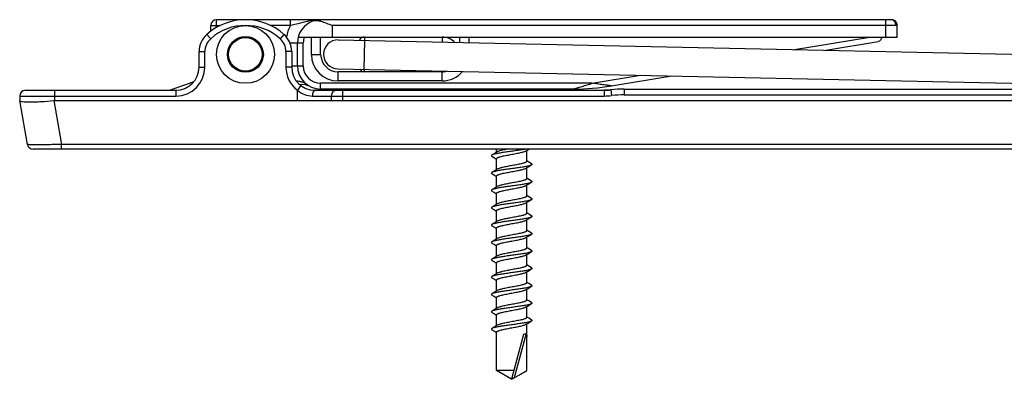
# Model space of a CAD drawing. Units: millimetres. Extents: x 131 to 972, y 97 to 691.
# Drawn here: x 199 to 284, y 552 to 583 of the extents above; entities that cross this region are included whole.
import ezdxf

# ---------------------------------------------------------------- set-up
doc = ezdxf.new("R2010")
doc.units = ezdxf.units.MM
doc.layers.add('ARROTONDAMENTI', color=7, linetype='Continuous')
doc.layers.add('BASE_FISSA', color=7, linetype='Continuous')

msp = doc.modelspace()

# ---------------------------------------------------------------- linework, layer by layer
at = {"color": 9, "linetype": 'Continuous'}
for p, q in [((224.718, 582.763), (224.718, 582.886)), ((273.532, 581.386), (273.532, 582.886)), ((225.718, 582.386), (225.718, 581.386)), ((274.414, 582.386), (225.718, 582.386)), ((228.494, 581.088), (228.441, 578.589)), ((228.518, 581.386), (228.518, 581.088)), ((235.218, 581.386), (235.218, 580.946)), ((222.065, 580.886), (223.218, 580.886)), ((223.218, 578.886), (223.218, 580.886)), ((222.218, 578.886), (223.218, 578.886)), ((228.518, 578.386), (228.518, 578.587)), ((248.17, 577.388), (224.718, 577.386)), ((224.718, 576.886), (224.718, 577.386)), ((241.464, 551.931), (242.495, 555.778))]:
    msp.add_line(p, q, dxfattribs=at)
at = {"color": 7, "linetype": 'Continuous'}
for p, q in [((273.985, 582.886), (273.973, 582.886)), ((274.011, 582.886), (273.983, 582.886)), ((274.037, 582.884), (274.008, 582.886)), ((274.452, 582.648), (274.426, 582.685)), ((274.474, 582.61), (274.451, 582.649)), ((274.493, 582.57), (274.473, 582.612)), ((274.508, 582.529), (274.492, 582.572)), ((274.52, 582.486), (274.508, 582.53)), ((274.528, 582.441), (274.52, 582.487)), ((274.532, 582.397), (274.528, 582.442)), ((274.532, 582.375), (274.532, 582.397)), ((274.532, 581.386), (274.532, 582.375)), ((222.782, 581.386), (274.532, 581.386)), ((226.245, 581.136), (288.73, 579.81)), ((265.654, 580.3), (272.177, 581.386)), ((268.356, 580.243), (272.896, 580.999)), ((222.718, 578.886), (222.718, 580.886)), ((226.192, 578.637), (288.677, 577.311)), ((248.17, 577.388), (252.339, 578.082)), ((249.851, 577.159), (255.046, 578.024)), ((211.663, 576.786), (213.487, 577.416)), ((223.735, 577.145), (223.311, 577.291)), ((224.773, 576.786), (224.414, 576.91)), ((246.563, 576.886), (224.718, 576.886)), ((239.918, 571.423), (239.918, 571.686)), ((242.523, 571.583), (242.695, 571.686)), ((239.515, 571.071), (239.738, 570.938)), ((239.738, 570.938), (239.913, 570.833)), ((239.979, 571.46), (239.795, 571.349)), ((239.918, 569.923), (239.918, 570.867)), ((242.457, 571.543), (242.523, 571.583)), ((242.518, 570.636), (242.518, 571.58)), ((239.979, 569.96), (239.795, 569.849)), ((242.457, 570.043), (242.638, 570.152)), ((242.701, 570.563), (242.518, 570.673)), ((242.518, 569.136), (242.518, 570.08)), ((242.921, 570.432), (242.701, 570.563)), ((239.515, 569.571), (239.738, 569.438)), ((239.738, 569.438), (239.913, 569.333)), ((239.918, 568.423), (239.918, 569.367)), ((242.701, 569.063), (242.518, 569.173)), ((239.979, 568.46), (239.795, 568.349)), ((242.457, 568.543), (242.638, 568.652)), ((242.518, 567.636), (242.518, 568.58)), ((242.921, 568.932), (242.701, 569.063)), ((239.515, 568.071), (239.738, 567.938)), ((239.738, 567.938), (239.913, 567.833)), ((239.918, 566.923), (239.918, 567.867)), ((242.701, 567.563), (242.518, 567.673)), ((242.921, 567.432), (242.701, 567.563)), ((239.515, 566.571), (239.738, 566.438)), ((239.979, 566.96), (239.795, 566.849)), ((242.457, 567.043), (242.638, 567.152)), ((242.518, 566.136), (242.518, 567.08)), ((239.738, 566.438), (239.913, 566.333)), ((239.918, 565.423), (239.918, 566.367)), ((242.701, 566.063), (242.518, 566.173)), ((242.921, 565.932), (242.701, 566.063)), ((239.515, 565.071), (239.738, 564.938)), ((239.738, 564.938), (239.913, 564.833)), ((239.979, 565.46), (239.795, 565.349)), ((239.918, 563.923), (239.918, 564.867)), ((242.457, 565.543), (242.638, 565.652)), ((242.518, 564.636), (242.518, 565.58)), ((242.457, 564.043), (242.638, 564.152)), ((242.701, 564.563), (242.518, 564.673)), ((242.518, 563.136), (242.518, 564.08)), ((242.921, 564.432), (242.701, 564.563)), ((239.515, 563.571), (239.738, 563.438)), ((239.738, 563.438), (239.913, 563.333)), ((239.979, 563.96), (239.795, 563.849)), ((239.918, 562.423), (239.918, 563.367)), ((242.701, 563.063), (242.518, 563.173)), ((239.979, 562.46), (239.795, 562.349)), ((242.457, 562.543), (242.638, 562.652)), ((242.518, 561.636), (242.518, 562.58)), ((242.921, 562.932), (242.701, 563.063)), ((239.515, 562.071), (239.738, 561.938)), ((239.738, 561.938), (239.913, 561.833)), ((239.918, 560.923), (239.918, 561.867)), ((242.701, 561.563), (242.518, 561.673)), ((242.921, 561.432), (242.701, 561.563)), ((239.515, 560.571), (239.738, 560.438)), ((239.979, 560.96), (239.795, 560.849)), ((242.457, 561.043), (242.638, 561.152)), ((242.518, 560.136), (242.518, 561.08)), ((239.738, 560.438), (239.913, 560.333)), ((239.918, 559.423), (239.918, 560.367)), ((242.701, 560.063), (242.518, 560.173)), ((242.921, 559.932), (242.701, 560.063)), ((239.515, 559.071), (239.738, 558.938)), ((239.738, 558.938), (239.913, 558.833)), ((239.979, 559.46), (239.795, 559.349)), ((239.918, 557.923), (239.918, 558.867)), ((242.457, 559.543), (242.638, 559.652)), ((242.518, 558.636), (242.518, 559.58)), ((242.457, 558.043), (242.638, 558.152)), ((242.701, 558.563), (242.518, 558.673)), ((242.518, 557.136), (242.518, 558.08)), ((242.921, 558.432), (242.701, 558.563)), ((239.609, 557.738), (239.515, 557.682)), ((239.515, 557.571), (239.738, 557.438)), ((239.853, 557.884), (239.609, 557.738)), ((239.738, 557.438), (239.913, 557.333)), ((239.979, 557.96), (239.853, 557.884)), ((239.918, 556.423), (239.918, 557.367)), ((242.701, 557.063), (242.518, 557.173)), ((239.979, 556.46), (239.795, 556.349)), ((242.457, 556.543), (242.638, 556.652)), ((242.518, 555.786), (242.518, 556.58)), ((242.921, 556.932), (242.701, 557.063)), ((239.515, 556.071), (239.738, 555.938)), ((239.738, 555.938), (239.913, 555.833)), ((239.918, 552.537), (239.918, 555.867)), ((241.257, 551.933), (242.265, 555.694)), ((242.265, 555.694), (242.517, 555.786)), ((242.517, 552.537), (242.517, 555.786)), ((242.589, 555.537), (242.518, 555.589)), ((242.518, 555.484), (242.589, 555.537)), ((241.218, 551.786), (239.918, 552.537)), ((241.419, 552.537), (239.918, 552.537)), ((241.218, 551.786), (241.465, 551.929))]:
    msp.add_line(p, q, dxfattribs=at)
for points in [[(274.428, 582.683), (274.4, 582.715), (274.371, 582.745), (274.34, 582.771), (274.308, 582.795), (274.276, 582.815), (274.243, 582.832), (274.21, 582.846), (274.178, 582.858), (274.148, 582.867), (274.118, 582.874), (274.089, 582.879), (274.062, 582.882), (274.034, 582.885)], [(274.426, 582.685), (274.399, 582.717), (274.369, 582.746), (274.338, 582.773), (274.306, 582.796), (274.273, 582.816), (274.24, 582.833), (274.207, 582.847), (274.175, 582.859), (274.145, 582.867), (274.115, 582.874), (274.086, 582.879), (274.06, 582.882)], [(239.795, 571.349), (239.543, 571.199), (239.515, 571.182)], [(242.638, 570.152), (242.89, 570.303), (242.921, 570.321)], [(239.795, 569.849), (239.543, 569.699), (239.515, 569.682)], [(239.795, 568.349), (239.543, 568.199), (239.515, 568.182)], [(242.638, 568.652), (242.89, 568.803), (242.921, 568.821)], [(239.795, 566.849), (239.543, 566.699), (239.515, 566.682)], [(242.638, 567.152), (242.89, 567.303), (242.921, 567.321)], [(242.638, 565.652), (242.89, 565.803), (242.921, 565.821)], [(239.795, 565.349), (239.543, 565.199), (239.515, 565.182)], [(242.638, 564.152), (242.89, 564.303), (242.921, 564.321)], [(239.795, 563.849), (239.543, 563.699), (239.515, 563.682)], [(239.795, 562.349), (239.543, 562.199), (239.515, 562.182)], [(242.638, 562.652), (242.89, 562.803), (242.921, 562.821)], [(239.795, 560.849), (239.543, 560.699), (239.515, 560.682)], [(242.638, 561.152), (242.89, 561.303), (242.921, 561.321)], [(242.638, 559.652), (242.89, 559.803), (242.921, 559.821)], [(239.795, 559.349), (239.543, 559.199), (239.515, 559.182)], [(242.638, 558.152), (242.89, 558.303), (242.921, 558.321)], [(239.795, 556.349), (239.543, 556.199), (239.515, 556.182)], [(242.638, 556.652), (242.89, 556.803), (242.921, 556.821)]]:
    msp.add_lwpolyline(points, dxfattribs=at)
msp.add_circle((218.218, 579.886), 1.45, dxfattribs=at)
for centre, radius, start, end in [((224.718, 580.886), 2, 109.21757, 180), ((224.718, 580.886), 2, 90, 104.67091), ((226.218, 579.886), 1.25, 88.78454, 268.78454), ((228.518, 580.886), 0.5, 90, 155.01664), ((235.218, 579.886), 1.5, 43.71073, 90), ((224.718, 578.886), 2, 180, 270), ((228.518, 578.886), 0.5, 215.53827, 270), ((218.218, 563.71), 14.5, 107.95679, 109.04229), ((246.563, 596.886), 20, 270, 279.46232)]:
    msp.add_arc(centre, radius, start, end, dxfattribs=at)
at = {"color": 9, "linetype": 'Continuous'}
for centre, start, end in [((224.718, 580.886), 160.52518, 180), ((224.718, 578.886), 180, 270)]:
    msp.add_arc(centre, 1.5, start, end, dxfattribs=at)
at = {"color": 7, "linetype": 'Continuous'}
for points, knots in [([(224.06, 582.775), (224.139, 582.803), (224.312, 582.833), (224.485, 582.817), (224.572, 582.8)], [0, 0, 0, 0, 0.488004, 1, 1, 1, 1]), ([(224.572, 582.8), (224.584, 582.798), (224.633, 582.787), (224.682, 582.775), (224.718, 582.763)], [0, 0, 0, 0, 0.248074, 1, 1, 1, 1]), ([(224.718, 582.763), (224.886, 582.712), (225.221, 582.589), (225.551, 582.455), (225.718, 582.386)], [0, 0, 0, 0, 0.493414, 1, 1, 1, 1]), ([(273.197, 581.386), (273.185, 581.334), (273.153, 581.239), (273.066, 581.094), (272.966, 581.011), (272.896, 580.999)], [0, 0, 0, 0, 0.313169, 0.58459, 1, 1, 1, 1]), ([(242.441, 571.686), (242.319, 571.663), (242.053, 571.619), (241.634, 571.558), (241.187, 571.497), (240.741, 571.436), (240.386, 571.384), (240.126, 571.341), (239.957, 571.31), (239.81, 571.279), (239.687, 571.249), (239.591, 571.218), (239.536, 571.195), (239.515, 571.182)], [0, 0, 0, 0, 0.125873, 0.271418, 0.426796, 0.581438, 0.724828, 0.789228, 0.847295, 0.898083, 0.940797, 0.974858, 1, 1, 1, 1]), ([(240.816, 571.686), (240.723, 571.668), (240.549, 571.634), (240.312, 571.579), (240.144, 571.532), (240.039, 571.491), (239.997, 571.471), (239.979, 571.46)], [0, 0, 0, 0, 0.327569, 0.612314, 0.839681, 0.92857, 1, 1, 1, 1]), ([(239.515, 571.182), (239.508, 571.178), (239.495, 571.17), (239.48, 571.156), (239.47, 571.142), (239.467, 571.127), (239.47, 571.112), (239.48, 571.097), (239.495, 571.084), (239.508, 571.075), (239.515, 571.071)], [0, 0, 0, 0, 0.163723, 0.297365, 0.406176, 0.499997, 0.593821, 0.702624, 0.836261, 1, 1, 1, 1]), ([(239.918, 570.867), (239.918, 570.874), (239.922, 570.89), (239.939, 570.912), (239.965, 570.932), (240.001, 570.953), (240.046, 570.974), (240.123, 571.004), (240.24, 571.04), (240.403, 571.081), (240.592, 571.122), (240.8, 571.164), (241.097, 571.22), (241.398, 571.274), (241.692, 571.33), (241.896, 571.372), (242.078, 571.413), (242.234, 571.454), (242.358, 571.495), (242.429, 571.526), (242.457, 571.543)], [0, 0, 0, 0, 0.00818, 0.017993, 0.030398, 0.045823, 0.064418, 0.086201, 0.138943, 0.202865, 0.276215, 0.356851, 0.442369, 0.617679, 0.702175, 0.781137, 0.852219, 0.913374, 0.962975, 1, 1, 1, 1]), ([(242.921, 570.321), (242.908, 570.314), (242.879, 570.299), (242.803, 570.271), (242.682, 570.237), (242.506, 570.198), (242.251, 570.151), (241.915, 570.098), (241.504, 570.04), (241.075, 569.982), (240.655, 569.924), (240.323, 569.874), (240.081, 569.833), (239.925, 569.804), (239.789, 569.774), (239.675, 569.745), (239.586, 569.716), (239.535, 569.694), (239.515, 569.682)], [0, 0, 0, 0, 0.012764, 0.028588, 0.069348, 0.121605, 0.184095, 0.293369, 0.415324, 0.542487, 0.667037, 0.781325, 0.832409, 0.878401, 0.918632, 0.95254, 0.97972, 1, 1, 1, 1]), ([(239.918, 569.367), (239.918, 569.374), (239.922, 569.39), (239.939, 569.412), (239.965, 569.432), (240.001, 569.453), (240.046, 569.474), (240.123, 569.504), (240.24, 569.54), (240.403, 569.581), (240.592, 569.622), (240.8, 569.664), (241.097, 569.72), (241.398, 569.774), (241.692, 569.83), (241.896, 569.872), (242.078, 569.913), (242.234, 569.954), (242.358, 569.995), (242.429, 570.026), (242.457, 570.043)], [0, 0, 0, 0, 0.00818, 0.017993, 0.030398, 0.045823, 0.064418, 0.0862, 0.13894, 0.202861, 0.276212, 0.356851, 0.442371, 0.61768, 0.702177, 0.78114, 0.852224, 0.913378, 0.962976, 1, 1, 1, 1]), ([(242.518, 570.636), (242.518, 570.629), (242.514, 570.613), (242.497, 570.592), (242.471, 570.571), (242.435, 570.55), (242.39, 570.529), (242.313, 570.499), (242.196, 570.463), (242.033, 570.422), (241.844, 570.381), (241.636, 570.339), (241.339, 570.283), (241.038, 570.229), (240.744, 570.173), (240.54, 570.131), (240.358, 570.09), (240.202, 570.049), (240.078, 570.008), (240.007, 569.977), (239.979, 569.96)], [0, 0, 0, 0, 0.00818, 0.017994, 0.0304, 0.045828, 0.064425, 0.08621, 0.138954, 0.202877, 0.276232, 0.356879, 0.442406, 0.617712, 0.702199, 0.781156, 0.852236, 0.913388, 0.96298, 1, 1, 1, 1]), ([(242.921, 570.432), (242.928, 570.428), (242.941, 570.42), (242.956, 570.406), (242.966, 570.392), (242.969, 570.377), (242.966, 570.362), (242.956, 570.347), (242.941, 570.334), (242.928, 570.325), (242.921, 570.321)], [0, 0, 0, 0, 0.163721, 0.297364, 0.406176, 0.499996, 0.59382, 0.702622, 0.836259, 1, 1, 1, 1]), ([(239.515, 569.682), (239.508, 569.678), (239.495, 569.67), (239.48, 569.656), (239.47, 569.642), (239.467, 569.627), (239.47, 569.612), (239.48, 569.597), (239.495, 569.584), (239.508, 569.575), (239.515, 569.571)], [0, 0, 0, 0, 0.163728, 0.297379, 0.406194, 0.500018, 0.593853, 0.702667, 0.836298, 1, 1, 1, 1]), ([(242.518, 569.136), (242.518, 569.129), (242.514, 569.113), (242.497, 569.092), (242.471, 569.071), (242.435, 569.05), (242.39, 569.029), (242.313, 568.999), (242.196, 568.963), (242.033, 568.922), (241.844, 568.881), (241.636, 568.839), (241.339, 568.783), (241.038, 568.729), (240.744, 568.673), (240.54, 568.631), (240.358, 568.59), (240.202, 568.549), (240.078, 568.508), (240.007, 568.477), (239.979, 568.46)], [0, 0, 0, 0, 0.00818, 0.017993, 0.030398, 0.045825, 0.06442, 0.086202, 0.138941, 0.202862, 0.276215, 0.35686, 0.442385, 0.617697, 0.702192, 0.781154, 0.852235, 0.913387, 0.962979, 1, 1, 1, 1]), ([(242.921, 568.821), (242.908, 568.814), (242.879, 568.799), (242.803, 568.771), (242.682, 568.737), (242.506, 568.698), (242.251, 568.651), (241.915, 568.598), (241.504, 568.54), (241.075, 568.482), (240.655, 568.424), (240.323, 568.374), (240.081, 568.333), (239.925, 568.304), (239.789, 568.274), (239.675, 568.245), (239.586, 568.216), (239.535, 568.194), (239.515, 568.182)], [0, 0, 0, 0, 0.012764, 0.028587, 0.069348, 0.121605, 0.184095, 0.293369, 0.415324, 0.542487, 0.667037, 0.781325, 0.832409, 0.878401, 0.918632, 0.95254, 0.97972, 1, 1, 1, 1]), ([(239.918, 567.867), (239.918, 567.874), (239.922, 567.89), (239.939, 567.912), (239.965, 567.932), (240.001, 567.953), (240.046, 567.974), (240.123, 568.004), (240.24, 568.04), (240.403, 568.081), (240.592, 568.122), (240.8, 568.164), (241.097, 568.22), (241.398, 568.274), (241.692, 568.33), (241.896, 568.372), (242.078, 568.413), (242.234, 568.454), (242.358, 568.495), (242.429, 568.526), (242.457, 568.543)], [0, 0, 0, 0, 0.00818, 0.017993, 0.030399, 0.045825, 0.064421, 0.086203, 0.138942, 0.202863, 0.276216, 0.356861, 0.442387, 0.617699, 0.702193, 0.781154, 0.852236, 0.913387, 0.962979, 1, 1, 1, 1]), ([(242.921, 568.932), (242.928, 568.928), (242.941, 568.92), (242.956, 568.906), (242.966, 568.892), (242.969, 568.877), (242.966, 568.862), (242.956, 568.847), (242.941, 568.834), (242.928, 568.825), (242.921, 568.821)], [0, 0, 0, 0, 0.163717, 0.297362, 0.406175, 0.499995, 0.593819, 0.702619, 0.836255, 1, 1, 1, 1]), ([(239.515, 568.182), (239.508, 568.178), (239.495, 568.17), (239.48, 568.156), (239.47, 568.142), (239.467, 568.127), (239.47, 568.112), (239.48, 568.097), (239.495, 568.084), (239.508, 568.075), (239.515, 568.071)], [0, 0, 0, 0, 0.163715, 0.297362, 0.406175, 0.499995, 0.593818, 0.702618, 0.836253, 1, 1, 1, 1]), ([(242.518, 567.636), (242.518, 567.629), (242.514, 567.613), (242.497, 567.592), (242.471, 567.571), (242.435, 567.55), (242.39, 567.529), (242.313, 567.499), (242.196, 567.463), (242.033, 567.422), (241.844, 567.381), (241.636, 567.339), (241.339, 567.283), (241.038, 567.229), (240.744, 567.173), (240.54, 567.131), (240.358, 567.09), (240.202, 567.049), (240.078, 567.008), (240.007, 566.977), (239.979, 566.96)], [0, 0, 0, 0, 0.00818, 0.017993, 0.030398, 0.045824, 0.064418, 0.086201, 0.13894, 0.202861, 0.276213, 0.356854, 0.442375, 0.617685, 0.702181, 0.781145, 0.852227, 0.913381, 0.962977, 1, 1, 1, 1]), ([(242.921, 567.432), (242.928, 567.428), (242.941, 567.42), (242.956, 567.406), (242.966, 567.392), (242.969, 567.377), (242.966, 567.362), (242.956, 567.347), (242.941, 567.334), (242.928, 567.325), (242.921, 567.321)], [0, 0, 0, 0, 0.163714, 0.297361, 0.406175, 0.499994, 0.593818, 0.702616, 0.836251, 1, 1, 1, 1]), ([(239.515, 566.682), (239.508, 566.678), (239.495, 566.67), (239.48, 566.656), (239.47, 566.642), (239.467, 566.627), (239.47, 566.612), (239.48, 566.597), (239.495, 566.584), (239.508, 566.575), (239.515, 566.571)], [0, 0, 0, 0, 0.163712, 0.297361, 0.406175, 0.499994, 0.593817, 0.702614, 0.836249, 1, 1, 1, 1]), ([(242.921, 567.321), (242.908, 567.314), (242.879, 567.299), (242.803, 567.271), (242.682, 567.237), (242.506, 567.198), (242.251, 567.151), (241.915, 567.098), (241.504, 567.04), (241.075, 566.982), (240.655, 566.924), (240.323, 566.874), (240.081, 566.833), (239.925, 566.804), (239.789, 566.774), (239.675, 566.745), (239.586, 566.716), (239.535, 566.694), (239.515, 566.682)], [0, 0, 0, 0, 0.012764, 0.028587, 0.069347, 0.121605, 0.184095, 0.293369, 0.415324, 0.542487, 0.667037, 0.781325, 0.832409, 0.878401, 0.918632, 0.95254, 0.979719, 1, 1, 1, 1]), ([(239.918, 566.367), (239.918, 566.374), (239.922, 566.39), (239.939, 566.412), (239.965, 566.432), (240.001, 566.453), (240.046, 566.474), (240.123, 566.504), (240.24, 566.54), (240.403, 566.581), (240.592, 566.622), (240.8, 566.664), (241.097, 566.72), (241.398, 566.774), (241.692, 566.83), (241.896, 566.872), (242.078, 566.913), (242.234, 566.954), (242.358, 566.995), (242.429, 567.026), (242.457, 567.043)], [0, 0, 0, 0, 0.00818, 0.017994, 0.030399, 0.045827, 0.064424, 0.086208, 0.13895, 0.202873, 0.276228, 0.356874, 0.442401, 0.617708, 0.702197, 0.781156, 0.852236, 0.913388, 0.96298, 1, 1, 1, 1]), ([(242.921, 565.821), (242.908, 565.814), (242.879, 565.799), (242.803, 565.771), (242.682, 565.737), (242.506, 565.698), (242.251, 565.651), (241.915, 565.598), (241.504, 565.54), (241.075, 565.482), (240.655, 565.424), (240.323, 565.374), (240.081, 565.333), (239.925, 565.304), (239.789, 565.274), (239.675, 565.245), (239.586, 565.216), (239.535, 565.194), (239.515, 565.182)], [0, 0, 0, 0, 0.012764, 0.028587, 0.069347, 0.121605, 0.184095, 0.293369, 0.415324, 0.542487, 0.667037, 0.781325, 0.832409, 0.878401, 0.918632, 0.95254, 0.979719, 1, 1, 1, 1]), ([(242.518, 566.136), (242.518, 566.129), (242.514, 566.113), (242.497, 566.092), (242.471, 566.071), (242.435, 566.05), (242.39, 566.029), (242.313, 565.999), (242.196, 565.963), (242.033, 565.922), (241.844, 565.881), (241.636, 565.839), (241.339, 565.783), (241.038, 565.729), (240.744, 565.673), (240.54, 565.631), (240.358, 565.59), (240.202, 565.549), (240.078, 565.508), (240.007, 565.477), (239.979, 565.46)], [0, 0, 0, 0, 0.00818, 0.017993, 0.030397, 0.045822, 0.064417, 0.0862, 0.13894, 0.202861, 0.276211, 0.356848, 0.442366, 0.617676, 0.702172, 0.781136, 0.852219, 0.913375, 0.962975, 1, 1, 1, 1]), ([(242.921, 565.932), (242.928, 565.928), (242.941, 565.92), (242.956, 565.906), (242.966, 565.892), (242.969, 565.877), (242.966, 565.862), (242.956, 565.847), (242.941, 565.834), (242.928, 565.825), (242.921, 565.821)], [0, 0, 0, 0, 0.163711, 0.29736, 0.406175, 0.499993, 0.593817, 0.702612, 0.836247, 1, 1, 1, 1]), ([(239.515, 565.182), (239.508, 565.178), (239.495, 565.17), (239.48, 565.156), (239.47, 565.142), (239.467, 565.127), (239.47, 565.112), (239.48, 565.097), (239.495, 565.084), (239.508, 565.075), (239.515, 565.071)], [0, 0, 0, 0, 0.163709, 0.297359, 0.406175, 0.499992, 0.593815, 0.702609, 0.836244, 1, 1, 1, 1]), ([(239.918, 564.867), (239.918, 564.874), (239.922, 564.89), (239.939, 564.912), (239.965, 564.933), (240.001, 564.953), (240.046, 564.974), (240.123, 565.004), (240.24, 565.04), (240.403, 565.081), (240.592, 565.122), (240.8, 565.164), (241.097, 565.22), (241.398, 565.274), (241.692, 565.33), (241.896, 565.372), (242.078, 565.413), (242.234, 565.454), (242.358, 565.495), (242.429, 565.526), (242.457, 565.543)], [0, 0, 0, 0, 0.00818, 0.017994, 0.0304, 0.045828, 0.064426, 0.086212, 0.138958, 0.202883, 0.276238, 0.356884, 0.442411, 0.617716, 0.702201, 0.781156, 0.852235, 0.913387, 0.96298, 1, 1, 1, 1]), ([(242.921, 564.321), (242.908, 564.314), (242.879, 564.299), (242.803, 564.271), (242.682, 564.237), (242.506, 564.198), (242.251, 564.151), (241.915, 564.098), (241.504, 564.04), (241.075, 563.982), (240.655, 563.924), (240.323, 563.874), (240.081, 563.833), (239.925, 563.804), (239.789, 563.774), (239.675, 563.745), (239.586, 563.716), (239.535, 563.694), (239.515, 563.682)], [0, 0, 0, 0, 0.012764, 0.028587, 0.069347, 0.121604, 0.184095, 0.293368, 0.415324, 0.542487, 0.667037, 0.781325, 0.832409, 0.878401, 0.918632, 0.95254, 0.979719, 1, 1, 1, 1]), ([(239.918, 563.367), (239.918, 563.374), (239.922, 563.39), (239.939, 563.412), (239.965, 563.433), (240.001, 563.453), (240.046, 563.474), (240.123, 563.504), (240.24, 563.54), (240.403, 563.581), (240.592, 563.622), (240.8, 563.664), (241.097, 563.72), (241.398, 563.774), (241.692, 563.83), (241.896, 563.872), (242.078, 563.913), (242.234, 563.954), (242.358, 563.995), (242.429, 564.026), (242.457, 564.043)], [0, 0, 0, 0, 0.00818, 0.017994, 0.0304, 0.045829, 0.064428, 0.086214, 0.138961, 0.202886, 0.276235, 0.356875, 0.442399, 0.617708, 0.702194, 0.781147, 0.852225, 0.91338, 0.962977, 1, 1, 1, 1]), ([(242.518, 564.636), (242.518, 564.629), (242.514, 564.613), (242.497, 564.592), (242.471, 564.571), (242.435, 564.55), (242.39, 564.529), (242.313, 564.499), (242.196, 564.463), (242.033, 564.422), (241.844, 564.381), (241.636, 564.339), (241.339, 564.283), (241.038, 564.229), (240.744, 564.173), (240.54, 564.131), (240.358, 564.09), (240.202, 564.049), (240.078, 564.008), (240.007, 563.977), (239.979, 563.96)], [0, 0, 0, 0, 0.00818, 0.017993, 0.030398, 0.045825, 0.064421, 0.086206, 0.13895, 0.202874, 0.276223, 0.356859, 0.442378, 0.617689, 0.702182, 0.781139, 0.852217, 0.913374, 0.962975, 1, 1, 1, 1]), ([(242.921, 564.432), (242.928, 564.428), (242.941, 564.42), (242.956, 564.406), (242.966, 564.392), (242.969, 564.377), (242.966, 564.362), (242.956, 564.347), (242.941, 564.334), (242.928, 564.325), (242.921, 564.321)], [0, 0, 0, 0, 0.163708, 0.297359, 0.406176, 0.499992, 0.593815, 0.702609, 0.836244, 1, 1, 1, 1]), ([(239.515, 563.682), (239.508, 563.678), (239.495, 563.67), (239.48, 563.656), (239.47, 563.642), (239.467, 563.627), (239.47, 563.612), (239.48, 563.597), (239.495, 563.584), (239.508, 563.575), (239.515, 563.571)], [0, 0, 0, 0, 0.163707, 0.297359, 0.406176, 0.499992, 0.593815, 0.702607, 0.836242, 1, 1, 1, 1]), ([(242.518, 563.136), (242.518, 563.129), (242.514, 563.113), (242.497, 563.092), (242.471, 563.071), (242.435, 563.05), (242.39, 563.029), (242.313, 562.999), (242.196, 562.963), (242.033, 562.922), (241.844, 562.881), (241.636, 562.839), (241.339, 562.783), (241.038, 562.729), (240.744, 562.673), (240.54, 562.631), (240.358, 562.59), (240.202, 562.549), (240.078, 562.508), (240.007, 562.477), (239.979, 562.46)], [0, 0, 0, 0, 0.00818, 0.017994, 0.0304, 0.045828, 0.064426, 0.086212, 0.138958, 0.202883, 0.276231, 0.356869, 0.442391, 0.617701, 0.70219, 0.781144, 0.852221, 0.913377, 0.962976, 1, 1, 1, 1]), ([(242.921, 562.821), (242.908, 562.814), (242.879, 562.799), (242.803, 562.771), (242.682, 562.737), (242.506, 562.698), (242.251, 562.651), (241.915, 562.598), (241.504, 562.54), (241.075, 562.482), (240.655, 562.424), (240.323, 562.374), (240.081, 562.333), (239.925, 562.304), (239.789, 562.274), (239.675, 562.245), (239.586, 562.216), (239.535, 562.194), (239.515, 562.182)], [0, 0, 0, 0, 0.012763, 0.028587, 0.069347, 0.121604, 0.184095, 0.293368, 0.415324, 0.542487, 0.667037, 0.781324, 0.832409, 0.878401, 0.918631, 0.95254, 0.979719, 1, 1, 1, 1]), ([(239.918, 561.867), (239.918, 561.874), (239.922, 561.89), (239.939, 561.912), (239.965, 561.932), (240.001, 561.953), (240.046, 561.974), (240.123, 562.004), (240.24, 562.04), (240.403, 562.081), (240.592, 562.122), (240.8, 562.164), (241.097, 562.22), (241.398, 562.274), (241.692, 562.33), (241.896, 562.372), (242.078, 562.413), (242.234, 562.454), (242.358, 562.495), (242.429, 562.526), (242.457, 562.543)], [0, 0, 0, 0, 0.00818, 0.017993, 0.030399, 0.045827, 0.064424, 0.08621, 0.138955, 0.20288, 0.276228, 0.356865, 0.442386, 0.617697, 0.702187, 0.781142, 0.852219, 0.913375, 0.962975, 1, 1, 1, 1]), ([(242.921, 562.932), (242.928, 562.928), (242.941, 562.92), (242.956, 562.906), (242.966, 562.892), (242.969, 562.877), (242.966, 562.862), (242.956, 562.847), (242.941, 562.834), (242.928, 562.825), (242.921, 562.821)], [0, 0, 0, 0, 0.163705, 0.297359, 0.406176, 0.499991, 0.593814, 0.702606, 0.83624, 1, 1, 1, 1]), ([(239.515, 562.182), (239.508, 562.178), (239.495, 562.17), (239.48, 562.156), (239.47, 562.142), (239.467, 562.127), (239.47, 562.112), (239.48, 562.097), (239.495, 562.084), (239.508, 562.075), (239.515, 562.071)], [0, 0, 0, 0, 0.163704, 0.297359, 0.406177, 0.499991, 0.593814, 0.702604, 0.836239, 1, 1, 1, 1]), ([(242.518, 561.636), (242.518, 561.629), (242.514, 561.613), (242.497, 561.592), (242.471, 561.571), (242.435, 561.55), (242.39, 561.529), (242.313, 561.499), (242.196, 561.463), (242.033, 561.422), (241.844, 561.381), (241.636, 561.339), (241.339, 561.283), (241.038, 561.229), (240.744, 561.173), (240.54, 561.131), (240.358, 561.09), (240.202, 561.049), (240.078, 561.008), (240.007, 560.977), (239.979, 560.96)], [0, 0, 0, 0, 0.00818, 0.017994, 0.0304, 0.045829, 0.064427, 0.086214, 0.138961, 0.202885, 0.276235, 0.356877, 0.442402, 0.61771, 0.702195, 0.781148, 0.852227, 0.913381, 0.962978, 1, 1, 1, 1]), ([(242.921, 561.432), (242.928, 561.428), (242.941, 561.42), (242.956, 561.406), (242.966, 561.392), (242.969, 561.377), (242.966, 561.362), (242.956, 561.347), (242.941, 561.334), (242.928, 561.325), (242.921, 561.321)], [0, 0, 0, 0, 0.163703, 0.29736, 0.406177, 0.499991, 0.593813, 0.702602, 0.836238, 1, 1, 1, 1]), ([(239.515, 560.682), (239.508, 560.678), (239.495, 560.67), (239.48, 560.656), (239.47, 560.642), (239.467, 560.627), (239.47, 560.612), (239.48, 560.597), (239.495, 560.584), (239.508, 560.575), (239.515, 560.571)], [0, 0, 0, 0, 0.163703, 0.29736, 0.406178, 0.499991, 0.593813, 0.702601, 0.836236, 1, 1, 1, 1]), ([(242.921, 561.321), (242.908, 561.314), (242.879, 561.299), (242.803, 561.271), (242.682, 561.237), (242.506, 561.198), (242.251, 561.151), (241.915, 561.098), (241.504, 561.04), (241.075, 560.982), (240.655, 560.924), (240.323, 560.874), (240.081, 560.833), (239.925, 560.804), (239.789, 560.774), (239.675, 560.745), (239.586, 560.716), (239.535, 560.694), (239.515, 560.682)], [0, 0, 0, 0, 0.012763, 0.028587, 0.069347, 0.121604, 0.184095, 0.293368, 0.415323, 0.542487, 0.667037, 0.781325, 0.832409, 0.878401, 0.918631, 0.95254, 0.979719, 1, 1, 1, 1]), ([(239.918, 560.367), (239.918, 560.374), (239.922, 560.39), (239.939, 560.412), (239.965, 560.432), (240.001, 560.453), (240.046, 560.474), (240.123, 560.504), (240.24, 560.54), (240.403, 560.581), (240.592, 560.622), (240.8, 560.664), (241.097, 560.72), (241.398, 560.774), (241.692, 560.83), (241.896, 560.872), (242.078, 560.913), (242.234, 560.954), (242.358, 560.995), (242.429, 561.026), (242.457, 561.043)], [0, 0, 0, 0, 0.00818, 0.017993, 0.030398, 0.045824, 0.06442, 0.086205, 0.138948, 0.202871, 0.276221, 0.356856, 0.442375, 0.617686, 0.70218, 0.781138, 0.852217, 0.913374, 0.962974, 1, 1, 1, 1]), ([(242.921, 559.821), (242.908, 559.814), (242.879, 559.799), (242.803, 559.771), (242.682, 559.737), (242.506, 559.698), (242.251, 559.651), (241.915, 559.598), (241.504, 559.54), (241.075, 559.482), (240.655, 559.424), (240.323, 559.374), (240.081, 559.333), (239.925, 559.304), (239.789, 559.274), (239.675, 559.245), (239.586, 559.216), (239.535, 559.194), (239.515, 559.182)], [0, 0, 0, 0, 0.012763, 0.028587, 0.069346, 0.121604, 0.184095, 0.293368, 0.415323, 0.542487, 0.667036, 0.781325, 0.832409, 0.878401, 0.918631, 0.952541, 0.979719, 1, 1, 1, 1]), ([(242.518, 560.136), (242.518, 560.129), (242.514, 560.113), (242.497, 560.092), (242.471, 560.071), (242.435, 560.05), (242.39, 560.029), (242.313, 559.999), (242.196, 559.963), (242.033, 559.922), (241.844, 559.881), (241.636, 559.839), (241.339, 559.783), (241.038, 559.729), (240.744, 559.673), (240.54, 559.631), (240.358, 559.59), (240.202, 559.549), (240.078, 559.508), (240.007, 559.477), (239.979, 559.46)], [0, 0, 0, 0, 0.00818, 0.017994, 0.0304, 0.045828, 0.064426, 0.086211, 0.138956, 0.20288, 0.276235, 0.356881, 0.442409, 0.617714, 0.7022, 0.781156, 0.852235, 0.913387, 0.96298, 1, 1, 1, 1]), ([(242.921, 559.932), (242.928, 559.928), (242.941, 559.92), (242.956, 559.906), (242.966, 559.892), (242.969, 559.877), (242.966, 559.862), (242.956, 559.847), (242.941, 559.834), (242.928, 559.825), (242.921, 559.821)], [0, 0, 0, 0, 0.163702, 0.297361, 0.406178, 0.499991, 0.593812, 0.702599, 0.836235, 1, 1, 1, 1]), ([(239.515, 559.182), (239.508, 559.178), (239.495, 559.17), (239.48, 559.156), (239.47, 559.142), (239.467, 559.127), (239.47, 559.112), (239.48, 559.097), (239.495, 559.084), (239.508, 559.075), (239.515, 559.071)], [0, 0, 0, 0, 0.163701, 0.297361, 0.406179, 0.49999, 0.593812, 0.702597, 0.836234, 1, 1, 1, 1]), ([(239.918, 558.867), (239.918, 558.874), (239.922, 558.89), (239.939, 558.912), (239.965, 558.932), (240.001, 558.953), (240.046, 558.974), (240.123, 559.004), (240.24, 559.04), (240.403, 559.081), (240.592, 559.122), (240.8, 559.164), (241.097, 559.22), (241.398, 559.274), (241.692, 559.33), (241.896, 559.372), (242.078, 559.413), (242.234, 559.454), (242.358, 559.495), (242.429, 559.526), (242.457, 559.543)], [0, 0, 0, 0, 0.00818, 0.017993, 0.030397, 0.045823, 0.064417, 0.0862, 0.13894, 0.202861, 0.276211, 0.35685, 0.442368, 0.617677, 0.702174, 0.781138, 0.852221, 0.913377, 0.962975, 1, 1, 1, 1]), ([(242.921, 558.321), (242.908, 558.314), (242.879, 558.299), (242.803, 558.271), (242.682, 558.237), (242.506, 558.198), (242.251, 558.151), (241.915, 558.098), (241.504, 558.04), (241.075, 557.982), (240.655, 557.924), (240.323, 557.874), (240.081, 557.833), (239.925, 557.804), (239.789, 557.774), (239.675, 557.745), (239.586, 557.716), (239.535, 557.694), (239.515, 557.682)], [0, 0, 0, 0, 0.012763, 0.028587, 0.069346, 0.121604, 0.184095, 0.293368, 0.415323, 0.542487, 0.667036, 0.781325, 0.832409, 0.878401, 0.918631, 0.952541, 0.979719, 1, 1, 1, 1]), ([(239.918, 557.367), (239.918, 557.374), (239.922, 557.39), (239.939, 557.412), (239.965, 557.432), (240.001, 557.453), (240.046, 557.474), (240.123, 557.504), (240.24, 557.54), (240.403, 557.581), (240.592, 557.622), (240.8, 557.664), (241.097, 557.72), (241.398, 557.774), (241.692, 557.83), (241.896, 557.872), (242.078, 557.913), (242.234, 557.954), (242.358, 557.995), (242.429, 558.026), (242.457, 558.043)], [0, 0, 0, 0, 0.00818, 0.017993, 0.030398, 0.045824, 0.064419, 0.086201, 0.13894, 0.202862, 0.276214, 0.356856, 0.442379, 0.617689, 0.702185, 0.781148, 0.85223, 0.913383, 0.962978, 1, 1, 1, 1]), ([(242.518, 558.636), (242.518, 558.629), (242.514, 558.613), (242.497, 558.592), (242.471, 558.571), (242.435, 558.55), (242.39, 558.529), (242.313, 558.499), (242.196, 558.463), (242.033, 558.422), (241.844, 558.381), (241.636, 558.339), (241.339, 558.283), (241.038, 558.229), (240.744, 558.173), (240.54, 558.131), (240.358, 558.09), (240.202, 558.049), (240.078, 558.008), (240.007, 557.977), (239.979, 557.96)], [0, 0, 0, 0, 0.00818, 0.017994, 0.030399, 0.045827, 0.064423, 0.086206, 0.138948, 0.20287, 0.276224, 0.35687, 0.442397, 0.617705, 0.702196, 0.781155, 0.852236, 0.913388, 0.96298, 1, 1, 1, 1]), ([(242.921, 558.432), (242.928, 558.428), (242.941, 558.42), (242.956, 558.406), (242.966, 558.392), (242.969, 558.377), (242.966, 558.362), (242.956, 558.347), (242.941, 558.334), (242.928, 558.325), (242.921, 558.321)], [0, 0, 0, 0, 0.163701, 0.297361, 0.406179, 0.49999, 0.593811, 0.702596, 0.836233, 1, 1, 1, 1]), ([(239.515, 557.682), (239.508, 557.678), (239.495, 557.67), (239.48, 557.656), (239.47, 557.642), (239.467, 557.627), (239.47, 557.612), (239.48, 557.597), (239.495, 557.584), (239.508, 557.575), (239.515, 557.571)], [0, 0, 0, 0, 0.1637, 0.297362, 0.40618, 0.49999, 0.593811, 0.702594, 0.836233, 1, 1, 1, 1]), ([(242.921, 556.821), (242.908, 556.814), (242.879, 556.799), (242.803, 556.771), (242.682, 556.737), (242.506, 556.698), (242.251, 556.651), (241.915, 556.598), (241.504, 556.54), (241.075, 556.482), (240.655, 556.424), (240.323, 556.374), (240.081, 556.333), (239.925, 556.304), (239.789, 556.274), (239.675, 556.245), (239.586, 556.216), (239.535, 556.194), (239.515, 556.182)], [0, 0, 0, 0, 0.012763, 0.028587, 0.069346, 0.121604, 0.184095, 0.293368, 0.415323, 0.542487, 0.667036, 0.781325, 0.832409, 0.878402, 0.918631, 0.952541, 0.979719, 1, 1, 1, 1]), ([(239.918, 555.867), (239.918, 555.874), (239.922, 555.89), (239.939, 555.912), (239.965, 555.932), (240.001, 555.953), (240.046, 555.974), (240.123, 556.004), (240.24, 556.04), (240.403, 556.081), (240.592, 556.122), (240.8, 556.164), (241.097, 556.22), (241.398, 556.274), (241.692, 556.33), (241.896, 556.372), (242.078, 556.413), (242.234, 556.454), (242.358, 556.495), (242.429, 556.526), (242.457, 556.543)], [0, 0, 0, 0, 0.00818, 0.017993, 0.030399, 0.045826, 0.064421, 0.086204, 0.138944, 0.202865, 0.276218, 0.356864, 0.44239, 0.6177, 0.702194, 0.781155, 0.852236, 0.913388, 0.96298, 1, 1, 1, 1]), ([(242.518, 557.136), (242.518, 557.129), (242.514, 557.113), (242.497, 557.092), (242.471, 557.071), (242.435, 557.05), (242.39, 557.029), (242.313, 556.999), (242.196, 556.963), (242.033, 556.922), (241.844, 556.881), (241.636, 556.839), (241.339, 556.783), (241.038, 556.729), (240.744, 556.673), (240.54, 556.631), (240.358, 556.59), (240.202, 556.549), (240.078, 556.508), (240.007, 556.477), (239.979, 556.46)], [0, 0, 0, 0, 0.00818, 0.017993, 0.030398, 0.045825, 0.06442, 0.086202, 0.138941, 0.202862, 0.276215, 0.356859, 0.442383, 0.617695, 0.70219, 0.781152, 0.852234, 0.913386, 0.962979, 1, 1, 1, 1]), ([(242.921, 556.932), (242.928, 556.928), (242.941, 556.92), (242.956, 556.906), (242.966, 556.892), (242.969, 556.877), (242.966, 556.862), (242.956, 556.847), (242.941, 556.834), (242.928, 556.825), (242.921, 556.821)], [0, 0, 0, 0, 0.1637, 0.297363, 0.406181, 0.49999, 0.593811, 0.702593, 0.836232, 1, 1, 1, 1]), ([(239.515, 556.182), (239.508, 556.178), (239.495, 556.17), (239.48, 556.156), (239.47, 556.142), (239.467, 556.127), (239.47, 556.112), (239.48, 556.097), (239.495, 556.084), (239.508, 556.075), (239.515, 556.071)], [0, 0, 0, 0, 0.163699, 0.297364, 0.406181, 0.49999, 0.59381, 0.702591, 0.836231, 1, 1, 1, 1]), ([(241.464, 551.931), (241.552, 551.981), (241.728, 552.082), (242.079, 552.284), (242.342, 552.436), (242.517, 552.537)], [0, 0, 0, 0, 0.25, 0.5, 1, 1, 1, 1]), ([(241.464, 551.931), (241.451, 551.924), (241.425, 551.909), (241.386, 551.889), (241.353, 551.874), (241.327, 551.866), (241.305, 551.863), (241.28, 551.868), (241.261, 551.887), (241.254, 551.91), (241.255, 551.925), (241.257, 551.933)], [0, 0, 0, 0, 0.167221, 0.331848, 0.489602, 0.563204, 0.630836, 0.742424, 0.833335, 0.916323, 1, 1, 1, 1])]:
    msp.add_open_spline(points, degree=3, knots=knots, dxfattribs=at)
at = {"color": 9, "linetype": 'Continuous'}
for points, knots in [([(274.414, 582.386), (274.414, 582.451), (274.392, 582.58), (274.296, 582.746), (274.15, 582.859), (274.031, 582.886), (273.973, 582.886)], [0, 0, 0, 0, 0.26435, 0.520533, 0.7647, 1, 1, 1, 1]), ([(274.532, 582.375), (274.532, 582.378), (274.518, 582.382), (274.499, 582.384), (274.46, 582.386), (274.431, 582.386), (274.414, 582.386)], [0, 0, 0, 0, 0.075391, 0.264778, 0.574527, 1, 1, 1, 1]), ([(246.563, 576.886), (246.564, 576.887), (246.567, 576.888), (246.575, 576.89), (246.587, 576.894), (246.608, 576.9), (246.64, 576.91), (246.682, 576.923), (246.727, 576.937), (246.792, 576.957), (246.876, 576.983), (246.979, 577.015), (247.121, 577.059), (247.3, 577.114), (247.517, 577.182), (247.809, 577.274), (248.031, 577.336), (248.177, 577.386)], [0, 0, 0, 0, 0.00177, 0.006669, 0.014083, 0.023462, 0.046493, 0.072891, 0.101366, 0.131206, 0.193379, 0.257614, 0.323061, 0.456239, 0.591163, 0.727004, 1, 1, 1, 1]), ([(249.851, 577.159), (249.85, 577.158), (249.846, 577.159), (249.838, 577.16), (249.826, 577.162), (249.803, 577.165), (249.77, 577.169), (249.727, 577.175), (249.679, 577.182), (249.612, 577.191), (249.524, 577.203), (249.417, 577.217), (249.27, 577.238), (249.083, 577.263), (248.857, 577.293), (248.553, 577.337), (248.323, 577.362), (248.171, 577.388)], [0, 0, 0, 0, 0.001813, 0.006798, 0.014293, 0.023718, 0.046768, 0.073158, 0.101631, 0.13147, 0.193646, 0.257869, 0.323292, 0.456433, 0.591321, 0.727113, 1, 1, 1, 1])]:
    msp.add_open_spline(points, degree=3, knots=knots, dxfattribs=at)
at = {"layer": 'ARROTONDAMENTI', "color": 9, "linetype": 'Continuous'}
for p, q in [((215.718, 582.214), (215.718, 582.886)), ((222.12, 582.386), (222.12, 582.886)), ((215.218, 582.386), (216.045, 582.386)), ((222.12, 582.386), (220.392, 582.386)), ((223.918, 579.886), (223.918, 581.386)), ((237.518, 581.386), (237.518, 580.897)), ((223.918, 579.886), (224.718, 579.886)), ((235.218, 577.586), (235.218, 578.445)), ((226.218, 577.586), (226.218, 578.386)), ((235.218, 577.586), (226.218, 577.586))]:
    msp.add_line(p, q, dxfattribs=at)
at = {"layer": 'ARROTONDAMENTI', "color": 7, "linetype": 'Continuous'}
for p, q in [((273.973, 582.886), (215.718, 582.886)), ((215.218, 581.883), (215.218, 582.386)), ((224.718, 579.886), (224.718, 581.386)), ((236.718, 581.386), (236.718, 580.914)), ((235.218, 578.386), (226.218, 578.386)), ((222.916, 577.271), (223.501, 577.301))]:
    msp.add_line(p, q, dxfattribs=at)
for centre, radius, start, end in [((215.718, 582.386), 0.5, 90, 180), ((226.218, 579.886), 1.5, 180, 270), ((235.218, 579.886), 1.5, 270, 284.85816)]:
    msp.add_arc(centre, radius, start, end, dxfattribs=at)
at = {"layer": 'ARROTONDAMENTI', "color": 9, "linetype": 'Continuous'}
for centre, radius, start, end in [((224.795, 578.11), 4.781, 97.08025, 99.22415), ((224.728, 578.665), 4.221, 91.30372, 97.10428), ((224.718, 578.93), 3.956, 90.00225, 91.2518), ((224.718, 580.886), 3, 150, 170.30954), ((226.218, 579.886), 2.3, 180, 270), ((235.218, 579.886), 2.3, 270, 319.96914)]:
    msp.add_arc(centre, radius, start, end, dxfattribs=at)
for points, knots in [([(224.029, 582.829), (223.874, 582.804), (223.564, 582.739), (223.099, 582.616), (222.618, 582.491), (222.289, 582.419), (222.12, 582.386)], [0, 0, 0, 0, 0.239744, 0.483949, 0.736846, 1, 1, 1, 1]), ([(222.584, 577.634), (222.669, 577.617), (222.793, 577.591), (222.953, 577.552), (223.06, 577.525), (223.144, 577.502), (223.204, 577.485), (223.243, 577.475), (223.275, 577.465), (223.3, 577.458), (223.316, 577.453), (223.324, 577.452), (223.325, 577.451)], [0, 0, 0, 0, 0.340189, 0.497611, 0.644491, 0.777427, 0.836794, 0.889901, 0.93505, 0.969887, 0.992159, 1, 1, 1, 1])]:
    msp.add_open_spline(points, degree=3, knots=knots, dxfattribs=at)
at = {"layer": 'BASE_FISSA', "color": 9, "linetype": 'Continuous'}
for p, q in [((214.885, 581.613), (215.218, 581.241)), ((221.551, 581.613), (221.218, 581.241)), ((214.218, 580.122), (214.718, 580.122)), ((214.718, 578.786), (214.718, 580.122)), ((221.718, 580.122), (221.718, 578.786)), ((222.218, 580.122), (221.718, 580.122)), ((214.218, 578.786), (214.718, 578.786)), ((222.218, 578.786), (221.718, 578.786)), ((201.718, 576.786), (201.718, 575.886)), ((212.218, 576.786), (212.218, 576.286)), ((223.018, 577.186), (222.718, 576.786)), ((222.718, 575.886), (222.718, 576.786)), ((226.615, 576.786), (226.615, 575.886)), ((249.223, 576.786), (249.223, 576.286)), ((249.799, 576.82), (249.857, 576.323)), ((250.952, 576.886), (250.952, 576.386)), ((198.718, 576.286), (212.218, 576.286)), ((201.673, 575.884), (202.34, 572.1)), ((224.004, 576.286), (249.223, 576.286)), ((225.641, 576.286), (225.641, 575.886)), ((250.952, 576.386), (310.218, 576.386)), ((202.34, 571.686), (202.34, 572.1)), ((497.718, 572.1), (202.34, 572.1))]:
    msp.add_line(p, q, dxfattribs=at)
at = {"layer": 'BASE_FISSA', "color": 7, "linetype": 'Continuous'}
for p, q in [((214.218, 578.786), (214.218, 580.122)), ((222.218, 580.122), (222.218, 578.786)), ((199.218, 576.786), (212.218, 576.786)), ((224.218, 576.786), (249.223, 576.786)), ((249.799, 576.82), (249.223, 576.786)), ((250.952, 576.886), (310.218, 576.886)), ((198.718, 576.286), (198.718, 575.886)), ((199.386, 572.1), (198.718, 575.886)), ((201.718, 575.886), (498.718, 575.886)), ((498.218, 571.686), (199.878, 571.686))]:
    msp.add_line(p, q, dxfattribs=at)
for radius in [2.5, 1.55]:
    msp.add_circle((218.218, 579.886), radius, dxfattribs=at)
for centre, radius, start, end in [((218.218, 577.886), 5, 48.18969, 131.81031), ((216.218, 580.122), 2, 131.81031, 180), ((220.218, 580.122), 2, 0, 48.18969), ((212.218, 578.786), 2, 270, 0), ((224.218, 578.786), 2, 180, 270), ((199.218, 576.286), 0.5, 90, 180), ((249.223, 581.786), 5, 270, 276.61963), ((250.952, 566.886), 10, 90, 96.61963), ((199.878, 572.186), 0.5, 190, 270)]:
    msp.add_arc(centre, radius, start, end, dxfattribs=at)
at = {"layer": 'BASE_FISSA', "color": 9, "linetype": 'Continuous'}
for centre, radius, start, end in [((218.218, 577.886), 4.5, 48.18969, 131.81031), ((216.218, 580.122), 1.5, 131.81031, 180), ((220.218, 580.122), 1.5, 0, 48.18969), ((212.218, 578.786), 2.5, 270, 0), ((224.218, 578.786), 2.5, 180, 233.1301), ((249.223, 581.786), 5.5, 270, 276.61969), ((250.952, 566.886), 9.5, 90, 96.61959)]:
    msp.add_arc(centre, radius, start, end, dxfattribs=at)
at = {"layer": 'BASE_FISSA', "color": 7, "linetype": 'Continuous'}
msp.add_ellipse((201.718, 558.873), major_axis=(0, 17.014), ratio=0.176327, start_param=0, end_param=0.015079, dxfattribs=at)
at = {"layer": 'BASE_FISSA', "color": 9, "linetype": 'Continuous'}
for points, knots in [([(222.718, 576.786), (222.898, 576.629), (223.304, 576.376), (223.776, 576.286), (224.004, 576.286)], [0, 0, 0, 0, 0.512141, 1, 1, 1, 1]), ([(224.218, 576.786), (224.148, 576.786), (224.057, 576.649), (224.015, 576.473), (224.004, 576.35), (224.004, 576.286)], [0, 0, 0, 0, 0.368696, 0.664408, 1, 1, 1, 1]), ([(226.128, 576.786), (226.004, 576.786), (225.742, 576.677), (225.641, 576.414), (225.641, 576.286)], [0, 0, 0, 0, 0.495407, 1, 1, 1, 1]), ([(202.34, 572.1), (202.148, 572.094), (201.772, 572.085), (201.225, 572.074), (200.721, 572.067), (200.279, 572.065), (199.957, 572.066), (199.744, 572.07), (199.62, 572.074), (199.525, 572.079), (199.451, 572.083), (199.413, 572.09), (199.387, 572.094), (199.386, 572.1)], [0, 0, 0, 0, 0.194712, 0.382032, 0.554778, 0.706193, 0.830355, 0.880681, 0.922534, 0.955552, 0.979483, 0.994216, 1, 1, 1, 1])]:
    msp.add_open_spline(points, degree=3, knots=knots, dxfattribs=at)
at = {"layer": 'BASE_FISSA', "color": 7, "linetype": 'Continuous'}
msp.add_open_spline([(198.718, 575.884), (198.72, 575.875), (198.742, 575.854), (198.821, 575.826), (198.988, 575.8), (199.26, 575.784), (199.623, 575.778), (200.063, 575.786), (200.756, 575.814), (201.299, 575.853), (201.673, 575.884)], degree=3, knots=[0, 0, 0, 0, 0.009945, 0.026817, 0.085762, 0.17832, 0.301686, 0.451393, 0.622012, 1, 1, 1, 1], dxfattribs=at)

doc.saveas('drawing.dxf')
